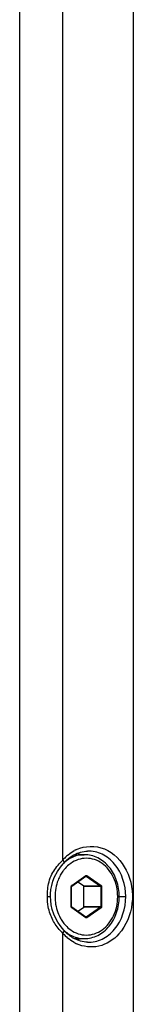
# Paper-space layout '13000552_1' of a CAD drawing. Units: millimetres. Extents: x 0 to 297, y 0 to 210.
# Drawn here: x 211 to 212, y 90 to 97 of the extents above; entities that cross this region are included whole.
import ezdxf

# ---------------------------------------------------------------- set-up
doc = ezdxf.new("R2010")
doc.units = ezdxf.units.MM
doc.header["$LTSCALE"] = 16.335
doc.layers.get('0').update_dxf_attribs({"linetype": 'CONTINUOUS'})

psp = doc.layouts.new('13000552_1')

# ---------------------------------------------------------------- linework, layer by layer
at = {"color": 7, "linetype": 'CONTINUOUS'}
for p, q in [((210.909729, 100.074657), (210.909729, 65.434657)), ((211.274886, 91.034657), (211.342215, 91.034657)), ((211.257692, 90.825289), (211.352714, 90.892261)), ((211.352714, 90.892261), (211.353686, 90.892603)), ((211.256111, 90.82163), (211.256485, 90.823642)), ((211.256111, 90.687685), (211.256111, 90.82163)), ((211.256485, 90.823642), (211.257422, 90.825069)), ((211.257422, 90.825069), (211.257692, 90.825289)), ((211.337925, 90.825094), (211.297671, 90.853466)), ((211.339563, 90.687685), (211.339563, 90.82163)), ((211.116125, 90.754662), (211.116619, 90.774487)), ((211.352714, 90.617053), (211.257692, 90.684026)), ((211.297671, 90.655849), (211.337925, 90.684221)), ((211.353056, 90.616855), (211.352714, 90.617053)), ((211.353686, 90.616712), (211.353056, 90.616855)), ((211.205355, 90.530421), (211.195703, 90.541825)), ((211.274908, 90.474657), (211.342215, 90.474657))]:
    psp.add_line(p, q, dxfattribs=at)
at = {"color": 9, "linetype": 'CONTINUOUS'}
for p, q in [((211.669118, 99.18253), (211.669118, 66.326785)), ((211.199622, 90.999978), (211.199622, 98.50934)), ((211.364074, 91.058908), (211.363851, 91.058901)), ((211.205373, 90.978921), (211.205501, 90.979074)), ((211.257682, 90.828558), (211.352704, 90.895531)), ((211.355324, 90.892067), (211.352714, 90.892067)), ((211.353686, 90.892603), (211.35507, 90.892228)), ((211.355324, 90.892067), (211.450346, 90.825094)), ((211.359257, 90.895531), (211.454279, 90.828558)), ((211.254406, 90.82163), (211.256111, 90.82163)), ((211.254406, 90.687685), (211.254406, 90.82163)), ((211.256325, 90.827287), (211.257194, 90.828178)), ((211.450346, 90.825094), (211.337925, 90.825094)), ((211.457555, 90.82163), (211.339563, 90.82163)), ((211.451984, 90.82163), (211.451984, 90.687685)), ((211.457555, 90.82163), (211.457555, 90.687685)), ((211.095476, 90.754657), (211.116125, 90.754662)), ((211.575917, 90.754657), (211.619366, 90.754657)), ((211.254406, 90.687685), (211.256111, 90.687685)), ((211.256317, 90.682038), (211.255584, 90.683108)), ((211.257682, 90.680757), (211.256317, 90.682038)), ((211.352704, 90.613784), (211.257682, 90.680757)), ((211.450346, 90.684221), (211.337925, 90.684221)), ((211.457555, 90.687685), (211.339563, 90.687685)), ((211.450346, 90.684221), (211.355324, 90.617248)), ((211.454279, 90.680757), (211.359257, 90.613784)), ((211.355324, 90.617248), (211.352714, 90.617248)), ((211.199622, 82.999975), (211.199622, 90.50934)), ((211.363852, 90.450413), (211.364076, 90.450407))]:
    psp.add_line(p, q, dxfattribs=at)
at = {"color": 7, "linetype": 'CONTINUOUS'}
for points in [[(211.162583, 90.921425), (211.183864, 90.952426), (211.201289, 90.974191), (211.205487, 90.979062)], [(211.124127, 90.83009), (211.132103, 90.858244), (211.143891, 90.887352), (211.162583, 90.921425)], [(211.116619, 90.774487), (211.119129, 90.802215), (211.124127, 90.83009)], [(211.127796, 90.668463), (211.120871, 90.69901), (211.117202, 90.72784), (211.116124, 90.754662)], [(211.165015, 90.584488), (211.151031, 90.609286), (211.138225, 90.637574), (211.127796, 90.668463)], [(211.195703, 90.541825), (211.180019, 90.562115), (211.165015, 90.584488)]]:
    psp.add_lwpolyline(points, dxfattribs=at)
at = {"color": 9, "linetype": 'CONTINUOUS'}
for centre, radius, start, end in [((211.395709, 90.841789), 0.25055, 115.1163924, 118.7244009), ((211.57872, 90.617912), 0.538225, 134.7767977, 135.9471653), ((211.426788, 90.801634), 0.30157, 135.690987, 138.8750751), ((211.417548, 90.81084), 0.288527, 129.1939503, 135.7173183), ((211.353533, 90.889527), 0.003108, 54.8083707, 60.361537), ((211.264096, 90.821632), 0.00969, 167.5924745, 180.0134797), ((211.261445, 90.823225), 0.006527, 125.2080607, 130.6444816), ((211.264126, 90.687686), 0.00972, 180.0049428, 184.1735143), ((211.575123, 90.888133), 0.533365, 222.3996737, 225.2494431), ((211.421788, 90.70302), 0.294737, 221.081318, 229.6200104), ((211.395713, 90.667536), 0.250558, 241.270869, 244.8804891)]:
    psp.add_arc(centre, radius, start, end, dxfattribs=at)
at = {"color": 7, "linetype": 'CONTINUOUS'}
for centre, radius, start, end in [((211.404424, 90.805227), 0.26418, 132.4574051, 138.8916823), ((211.22462, 90.841515), 0.213523, 69.6904019, 71.1955856), ((211.223037, 90.837357), 0.217972, 65.1944248, 69.6794463), ((211.407144, 90.706588), 0.26787, 221.1288102, 223.5124709), ((211.223176, 90.671661), 0.217644, 289.7711139, 294.838646)]:
    psp.add_arc(centre, radius, start, end, dxfattribs=at)
at = {"color": 9, "linetype": 'CONTINUOUS'}
for points, knots in [([(211.289361, 91.068649), (211.345778, 91.095087), (211.494796, 91.098136), (211.646545, 90.932565), (211.682201, 90.709071), (211.622782, 90.560776), (211.573833, 90.506238)], [0, 0, 0, 0, 0.22326356, 0.4667719, 0.73739627, 1, 1, 1, 1]), ([(211.245932, 91.008792), (211.242619, 91.006922), (211.229402, 90.998986), (211.217036, 90.989646), (211.208312, 90.981988)], [0, 0, 0, 0, 0.24684121, 1, 1, 1, 1]), ([(211.342215, 91.034657), (211.325639, 91.034657), (211.291984, 91.030153), (211.26068, 91.017119), (211.245932, 91.008792)], [0, 0, 0, 0, 0.49461985, 1, 1, 1, 1]), ([(211.565683, 90.754657), (211.565683, 90.798356), (211.551856, 90.864293), (211.506932, 90.936534), (211.46317, 90.978132), (211.411637, 91.004582), (211.355843, 91.013665), (211.3001, 91.004514), (211.266422, 90.987159), (211.250982, 90.976256)], [0, 0, 0, 0, 0.27503403, 0.40646075, 0.53134947, 0.65028898, 0.76565872, 0.88103724, 1, 1, 1, 1]), ([(211.619366, 90.754657), (211.619366, 90.831448), (211.582402, 90.950007), (211.467042, 91.044134), (211.397217, 91.059879), (211.364074, 91.058907)], [0, 0, 0, 0, 0.52900399, 0.77157826, 1, 1, 1, 1]), ([(211.120383, 90.893729), (211.134082, 90.922988), (211.158625, 90.956335), (211.186116, 90.986172), (211.191898, 90.992151)], [0, 0, 0, 0, 0.79525187, 1, 1, 1, 1]), ([(211.20584, 90.93338), (211.203604, 90.93058), (211.194802, 90.919042), (211.187023, 90.906729), (211.181765, 90.89715)], [0, 0, 0, 0, 0.24692482, 1, 1, 1, 1]), ([(211.250982, 90.976256), (211.246817, 90.973315), (211.230283, 90.960691), (211.215634, 90.945642), (211.20584, 90.93338)], [0, 0, 0, 0, 0.24522885, 1, 1, 1, 1]), ([(211.181765, 90.89715), (211.175959, 90.886572), (211.155199, 90.841833), (211.146277, 90.791831), (211.146277, 90.754657)], [0, 0, 0, 0, 0.24505552, 1, 1, 1, 1]), ([(211.352704, 90.895531), (211.353643, 90.896193), (211.35598, 90.897012), (211.358318, 90.896193), (211.359257, 90.895531)], [0, 0, 0, 0, 0.500004, 1, 1, 1, 1]), ([(211.352704, 90.895531), (211.352863, 90.895193), (211.353264, 90.894209), (211.353328, 90.892692), (211.352714, 90.892262)], [0, 0, 0, 0, 0.33245299, 1, 1, 1, 1]), ([(211.359257, 90.895531), (211.359036, 90.895064), (211.358126, 90.893591), (211.356588, 90.892067), (211.355324, 90.892067)], [0, 0, 0, 0, 0.29006452, 1, 1, 1, 1]), ([(211.257682, 90.828558), (211.257842, 90.828221), (211.258242, 90.827236), (211.258306, 90.82572), (211.257692, 90.825289)], [0, 0, 0, 0, 0.33245299, 1, 1, 1, 1]), ([(211.454279, 90.828558), (211.454058, 90.828091), (211.453148, 90.826618), (211.45161, 90.825094), (211.450346, 90.825094)], [0, 0, 0, 0, 0.29006451, 1, 1, 1, 1]), ([(211.454279, 90.828558), (211.455842, 90.827456), (211.457294, 90.824915), (211.457555, 90.822324), (211.457555, 90.82163)], [0, 0, 0, 0, 0.73369327, 1, 1, 1, 1]), ([(211.146277, 90.754657), (211.146277, 90.742087), (211.149211, 90.692922), (211.164125, 90.644306), (211.181763, 90.612168)], [0, 0, 0, 0, 0.25533296, 1, 1, 1, 1]), ([(211.25098, 90.53306), (211.26642, 90.522157), (211.300097, 90.504801), (211.355841, 90.49565), (211.411635, 90.504732), (211.463169, 90.531181), (211.506932, 90.57278), (211.551856, 90.645021), (211.565683, 90.710959), (211.565683, 90.754657)], [0, 0, 0, 0, 0.11896304, 0.23434167, 0.34971136, 0.46865074, 0.59353934, 0.72496598, 1, 1, 1, 1]), ([(211.364076, 90.450412), (211.397212, 90.449453), (211.467021, 90.465172), (211.582381, 90.559299), (211.619366, 90.677856), (211.619366, 90.754657)], [0, 0, 0, 0, 0.22837135, 0.47090531, 1, 1, 1, 1]), ([(211.257682, 90.680757), (211.257842, 90.681094), (211.258242, 90.682079), (211.258306, 90.683595), (211.257692, 90.684026)], [0, 0, 0, 0, 0.33245299, 1, 1, 1, 1]), ([(211.454279, 90.680757), (211.454058, 90.681223), (211.453148, 90.682696), (211.45161, 90.684221), (211.450346, 90.684221)], [0, 0, 0, 0, 0.29006452, 1, 1, 1, 1]), ([(211.457555, 90.687685), (211.457555, 90.686991), (211.457295, 90.6844), (211.455842, 90.681858), (211.454279, 90.680757)], [0, 0, 0, 0, 0.26631463, 1, 1, 1, 1]), ([(211.181763, 90.612168), (211.183531, 90.608947), (211.190774, 90.596373), (211.199076, 90.584404), (211.205838, 90.575937)], [0, 0, 0, 0, 0.25324844, 1, 1, 1, 1]), ([(211.352704, 90.613784), (211.352863, 90.614122), (211.353264, 90.615106), (211.353328, 90.616622), (211.352714, 90.617053)], [0, 0, 0, 0, 0.33245299, 1, 1, 1, 1]), ([(211.359257, 90.613784), (211.358318, 90.613122), (211.35598, 90.612303), (211.353643, 90.613122), (211.352704, 90.613784)], [0, 0, 0, 0, 0.500004, 1, 1, 1, 1]), ([(211.359257, 90.613784), (211.359036, 90.614251), (211.358126, 90.615724), (211.356588, 90.617248), (211.355324, 90.617248)], [0, 0, 0, 0, 0.29006451, 1, 1, 1, 1]), ([(211.205838, 90.575937), (211.209153, 90.571787), (211.222659, 90.555976), (211.238335, 90.54199), (211.25098, 90.53306)], [0, 0, 0, 0, 0.25546507, 1, 1, 1, 1]), ([(211.208348, 90.527296), (211.211282, 90.524721), (211.223102, 90.514855), (211.23592, 90.506176), (211.245926, 90.500526)], [0, 0, 0, 0, 0.25358686, 1, 1, 1, 1]), ([(211.245926, 90.500526), (211.260674, 90.492199), (211.291981, 90.479162), (211.325638, 90.474658), (211.342215, 90.474658)], [0, 0, 0, 0, 0.50538086, 1, 1, 1, 1]), ([(211.573833, 90.506238), (211.538729, 90.467125), (211.446197, 90.40614), (211.334856, 90.419346), (211.289349, 90.440675)], [0, 0, 0, 0, 0.51117651, 1, 1, 1, 1])]:
    psp.add_open_spline(points, degree=3, knots=knots, dxfattribs=at)
for points in [[(211.205499, 90.979076), (211.210058, 90.984695), (211.204031, 90.994234), (211.199623, 90.999972)], [(211.235214, 91.034452), (211.247713, 91.04463), (211.261159, 91.053761), (211.275296, 91.061507)], [(211.102769, 90.840188), (211.10663, 90.858575), (211.112417, 90.876714), (211.120383, 90.893729)], [(211.096462, 90.791163), (211.097463, 90.807609), (211.099383, 90.824063), (211.102769, 90.840188)], [(211.254632, 90.823714), (211.254916, 90.825001), (211.25549, 90.826268), (211.256325, 90.827287)], [(211.450346, 90.825094), (211.45139, 90.824358), (211.451984, 90.822907), (211.451984, 90.82163)], [(211.101372, 90.686448), (211.097254, 90.708895), (211.095472, 90.731836), (211.095472, 90.754658)], [(211.095476, 90.754658), (211.095476, 90.76683), (211.095722, 90.779013), (211.096462, 90.791163)], [(211.13195, 90.597723), (211.117336, 90.625381), (211.107017, 90.65568), (211.101372, 90.686448)], [(211.255584, 90.683108), (211.254916, 90.684277), (211.254529, 90.685636), (211.254431, 90.686978)], [(211.451984, 90.687685), (211.451984, 90.686407), (211.45139, 90.684957), (211.450346, 90.684221)], [(211.355324, 90.617248), (211.354855, 90.616917), (211.354261, 90.616712), (211.353686, 90.616712)], [(211.181254, 90.528486), (211.162159, 90.549416), (211.145186, 90.572672), (211.13195, 90.597723)], [(211.199624, 90.509341), (211.204057, 90.515109), (211.21016, 90.52491), (211.205379, 90.530394)], [(211.275277, 90.447821), (211.259493, 90.456471), (211.244566, 90.466854), (211.230842, 90.4785)]]:
    psp.add_open_spline(points, degree=3, dxfattribs=at)
at = {"color": 7, "linetype": 'CONTINUOUS'}
for points in [[(211.226091, 91.000134), (211.240168, 91.013001), (211.255799, 91.0244), (211.272528, 91.033558)], [(211.272528, 91.033558), (211.300298, 91.048762), (211.332416, 91.057984), (211.364063, 91.058907)], [(211.339563, 90.82163), (211.339563, 90.822907), (211.338969, 90.824358), (211.337925, 90.825094)], [(211.337925, 90.684221), (211.338969, 90.684957), (211.339563, 90.686407), (211.339563, 90.687685)], [(211.272428, 90.475815), (211.250372, 90.487905), (211.230196, 90.503916), (211.212878, 90.522156)], [(211.364066, 90.45041), (211.332381, 90.451334), (211.300225, 90.460579), (211.272428, 90.475815)]]:
    psp.add_open_spline(points, degree=3, dxfattribs=at)
for points, knots in [([(211.575917, 90.754657), (211.575917, 90.790606), (211.564541, 90.861649), (211.514907, 90.954144), (211.449214, 91.008681), (211.38903, 91.030893), (211.35771, 91.034657), (211.342215, 91.034657)], [0, 0, 0, 0, 0.26800745, 0.52539585, 0.76743815, 0.88447836, 1, 1, 1, 1]), ([(211.342215, 90.474657), (211.35771, 90.474657), (211.38903, 90.478422), (211.449214, 90.500634), (211.514907, 90.555171), (211.564541, 90.647666), (211.575917, 90.718709), (211.575917, 90.754657)], [0, 0, 0, 0, 0.11552126, 0.23256153, 0.47460452, 0.73199331, 1, 1, 1, 1]), ([(211.257692, 90.684026), (211.257479, 90.684176), (211.2565, 90.685134), (211.256111, 90.686591), (211.256111, 90.687685)], [0, 0, 0, 0, 0.19216399, 1, 1, 1, 1])]:
    psp.add_open_spline(points, degree=3, knots=knots, dxfattribs=at)

doc.saveas('drawing.dxf')
